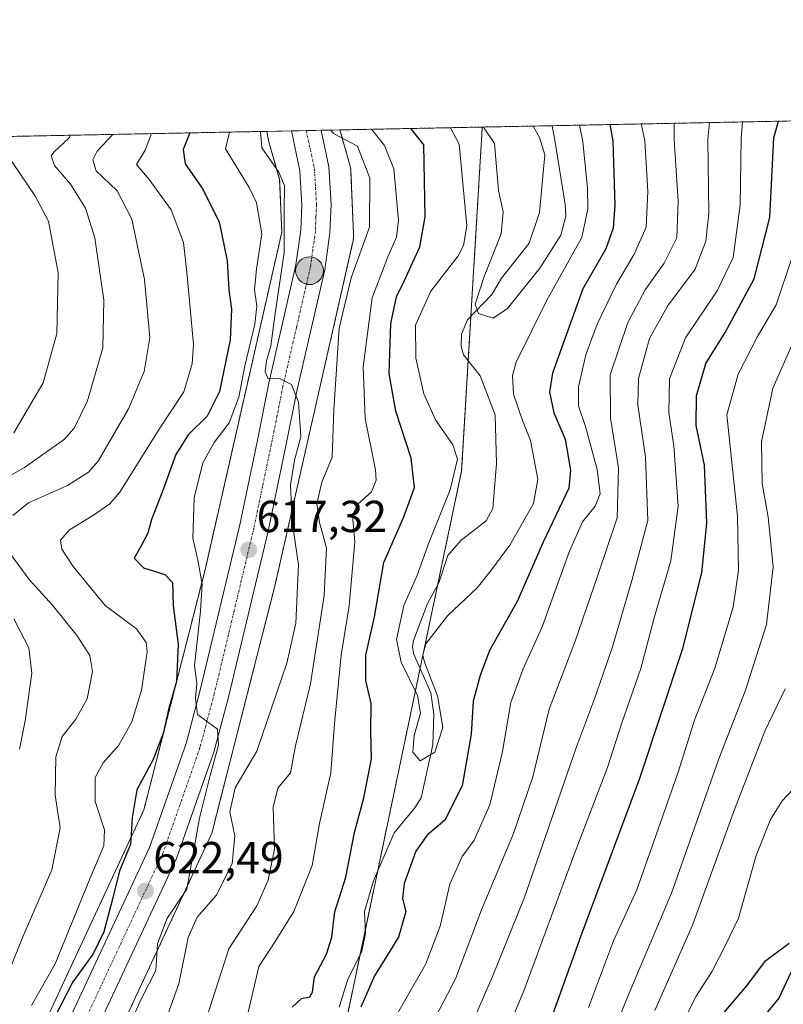
# Model space of a CAD drawing. Units: metres. Extents: x 634066 to 637500, y 4764386 to 4766905.
# Drawn here: x 636138 to 636309, y 4766607 to 4766827 of the extents above; entities that cross this region are included whole.
import ezdxf
from ezdxf.enums import TextEntityAlignment as Align

# ---------------------------------------------------------------- set-up
doc = ezdxf.new("R2010")
doc.units = ezdxf.units.M
doc.header["$MEASUREMENT"] = 0
doc.linetypes.add('TRAZO_Y_PUNTO', pattern=[1, 0.5, -0.25, 0, -0.25])
doc.linetypes.add('TRAZOS', pattern=[0.75, 0.5, -0.25])
for name, color, linetype, lineweight in [('Arbolado forestal', 92, 'TRAZOS', 0), ('Arbolado forestal CxS', 92, 'Continuous', 0), ('Carretera de calzada única', 19, 'Continuous', 13), ('Carretera de calzada única Cxs', 19, 'Continuous', 13), ('Carretera de calzada única eje', 19, 'TRAZO_Y_PUNTO', 0), ('Carátula', 7, 'Continuous', 5), ('Comarca CxS', 133, 'Continuous', 0), ('Comunidad Autónoma CxS', 142, 'Continuous', 0), ('Corriente natural lineal', 142, 'Continuous', 13), ('Curva de nivel maestra', 36, 'Continuous', 30), ('Curva de nivel normal', 36, 'Continuous', 0), ('Municipio CxS', 142, 'Continuous', 0), ('Núcleo urbano', 19, 'Continuous', 0), ('Núcleo urbano CxS', 19, 'Continuous', 0), ('Provincia CxS', 1, 'Continuous', 0), ('Punto de cota en terreno', 7, 'Continuous', 0), ('Punto kilométrico de carretera', 7, 'Continuous', 0), ('Rótulo de punto de cota en terreno', 19, 'Continuous', 0)]:
    doc.layers.add(name, color=color, linetype=linetype, lineweight=lineweight)
doc.styles.add('Arial', font='txt', dxfattribs={"height": 0.2})

# ---------------------------------------------------------------- blocks, each defined once
blk = doc.blocks.new('*U150')
at = {"layer": 'Arbolado forestal CxS', "color": 92, "linetype": 'Continuous', "lineweight": 0}
blk.add_polyline3d([(635790.39, 4766137.64, 649.62), (635814.39, 4766149.65, 649.64), (635828.95, 4766171.17, 656.82), (635828.27, 4766211.83, 643.64), (635868.91, 4766244.03, 639.61), (635922.39, 4766278.73, 635.53), (635963.81, 4766276.67, 630.84), (636003.29, 4766261.67, 628.02), (636034.19, 4766266.98, 626.71), (636061.64, 4766291.21, 624.75), (636068.28, 4766311.88, 623.66), (636060.56, 4766384.61, 618.05), (636060.16, 4766388.42, 618.31), (636044.72, 4766471.61, 613.64), (636051.03, 4766485.91, 613.7), (636072.84, 4766495.23, 612.61), (636142.14, 4766508.77, 606.05), (636170.32, 4766517.77, 605.53), (636184.78, 4766534.37, 607.17), (636208.27, 4766588.29, 600.49), (636237.25, 4766726.41, 594.05), (636241.85, 4766802.94, 590.77), (636241.83, 4766803.23, 590.65), (636365.75, 4766805.68, 655.39)], dxfattribs=at)
blk = doc.blocks.new('*U155')
at = {"layer": 'Núcleo urbano CxS', "color": 19, "linetype": 'Continuous', "lineweight": 0}
blk.add_polyline3d([(636140.08, 4766594.5, 627.2), (636166.22, 4766650.63, 622.59), (636179.89, 4766704.25, 618.93), (636197.04, 4766779.75, 615.64), (636196.56, 4766791.51, 615.09), (636194.06, 4766800.23, 613.59), (636194.03, 4766800.36, 613.59), (636193.91, 4766800.87, 613.58), (636193.82, 4766801.39, 613.54), (636193.82, 4766801.44, 613.53), (636193.71, 4766802.27, 613.44), (636210.03, 4766802.6, 608.96), (636212.21, 4766795, 611.43), (636212.24, 4766794.86, 611.44), (636212.36, 4766794.35, 611.48), (636212.45, 4766793.84, 611.54), (636212.5, 4766793.32, 611.58), (636212.51, 4766793.12, 611.59), (636213.07, 4766779.34, 611.94), (636213.06, 4766778.49, 611.96), (636213.01, 4766777.97, 611.91), (636212.92, 4766777.45, 611.89), (636212.88, 4766777.24, 611.88), (636195.46, 4766700.6, 617.93), (636195.42, 4766700.4, 617.94), (636181.54, 4766645.96, 618.39), (636181.52, 4766645.86, 618.44), (636181.37, 4766645.36, 618.66), (636181.18, 4766644.87, 618.88), (636181.04, 4766644.55, 619.03), (636154.36, 4766587.28, 621.95)], dxfattribs=at)
blk = doc.blocks.new('*U166')
at = {"layer": 'Curva de nivel normal', "color": 36, "linetype": 'Continuous', "lineweight": 0}
for points in [[(636277.41, 4766803.93, 605), (636278.19, 4766800.25, 605), (636278.88, 4766788.81, 605), (636278.49, 4766780.84, 605), (636275.86, 4766774.84, 605), (636271.86, 4766768.09, 605), (636267.55, 4766759.18, 605), (636265.01, 4766752.33, 605), (636263.36, 4766745.13, 605), (636263.42, 4766740.93, 605), (636264.99, 4766736.33, 605), (636267.55, 4766726.69, 605), (636268.21, 4766721.26, 605), (636267.12, 4766718.51, 605), (636264.28, 4766714.98, 605), (636261.36, 4766708.4, 605), (636255.28, 4766691.53, 605), (636251, 4766682.11, 605), (636248.29, 4766674.57, 605), (636246.38, 4766663.64, 605), (636243.53, 4766651.7, 605), (636240.04, 4766643.85, 605), (636237.35, 4766640.18, 605), (636234.65, 4766633.99, 605), (636232.48, 4766624.6, 605), (636229.14, 4766616.04, 605), (636220.97, 4766601.7, 605)], [(636189.52, 4766605.36, 605), (636191.92, 4766615.57, 605), (636195.56, 4766621.19, 605), (636199.7, 4766627.85, 605), (636203.8, 4766638.18, 605), (636205.48, 4766647.52, 605), (636208.04, 4766658.85, 605), (636208.86, 4766669.87, 605), (636210.29, 4766685.2, 605), (636212.12, 4766696.18, 605), (636213.36, 4766710.51, 605), (636212.85, 4766716.51, 605), (636214.04, 4766718.97, 605), (636217.11, 4766721.69, 605), (636218.14, 4766724.3, 605), (636217.98, 4766726.64, 605), (636215.67, 4766738.05, 605), (636215.22, 4766749.67, 605), (636217.24, 4766765.05, 605), (636220.78, 4766774.23, 605), (636222.69, 4766778.65, 605), (636223.12, 4766782.37, 605), (636222.08, 4766793.9, 605), (636220.04, 4766799.09, 605), (636217.11, 4766802.74, 605)]]:
    blk.add_polyline3d(points, dxfattribs=at)
blk = doc.blocks.new('*U181')
at = {"layer": 'Curva de nivel normal', "color": 36, "linetype": 'Continuous', "lineweight": 0}
for points in [[(636314.61, 4766762.34, 635), (636306.82, 4766744.84, 635), (636304.33, 4766732.84, 635), (636304.47, 4766723.54, 635), (636305.8, 4766716, 635), (636306.94, 4766704.89, 635), (636305.41, 4766692, 635), (636300.68, 4766677.12, 635), (636294.74, 4766662, 635), (636284.17, 4766631.99, 635), (636274.53, 4766609.07, 635), (636266.59, 4766589.59, 635)], [(636134.94, 4766611.86, 635), (636139.14, 4766622.19, 635), (636145.58, 4766637.18, 635), (636147.46, 4766646.58, 635), (636146.36, 4766653.89, 635), (636146.48, 4766662.42, 635), (636147.94, 4766666.98, 635), (636150.98, 4766670.85, 635), (636153.5, 4766675.43, 635), (636154.73, 4766681.52, 635), (636154.09, 4766685.1, 635), (636151.26, 4766689.52, 635), (636145.78, 4766696.34, 635), (636140.53, 4766702.13, 635), (636136.23, 4766707.96, 635)], [(636136.91, 4766716.42, 635), (636140.42, 4766719.25, 635), (636149.12, 4766723.12, 635), (636153.83, 4766726.09, 635), (636155.99, 4766728.56, 635), (636162.74, 4766740.27, 635), (636166.28, 4766748.62, 635), (636167.56, 4766756.17, 635), (636166.33, 4766769.13, 635), (636163.47, 4766782.67, 635), (636160.22, 4766788.98, 635), (636155.56, 4766793.45, 635), (636154.75, 4766795.9, 635), (636155.75, 4766797.81, 635), (636159.22, 4766801.47, 635), (636159.29, 4766801.59, 635)]]:
    blk.add_polyline3d(points, dxfattribs=at)
blk = doc.blocks.new('*U184')
at = {"layer": 'Curva de nivel normal', "color": 36, "linetype": 'Continuous', "lineweight": 0}
for points in [[(636311.2, 4766774.17, 630), (636307.62, 4766763.51, 630), (636303.38, 4766756.38, 630), (636299.06, 4766748.03, 630), (636296.59, 4766738.87, 630), (636298.96, 4766716.25, 630), (636299.17, 4766704.12, 630), (636297.95, 4766695.91, 630), (636293.88, 4766682.26, 630), (636289.34, 4766670.64, 630), (636285.65, 4766659.02, 630), (636276.43, 4766632.71, 630), (636271.25, 4766621.3, 630), (636265.6, 4766606.43, 630)], [(636141.04, 4766606.86, 630), (636146.34, 4766616.19, 630), (636154.12, 4766635.18, 630), (636157.27, 4766642.58, 630), (636157.36, 4766646.12, 630), (636155.31, 4766652.5, 630), (636155.28, 4766657.84, 630), (636157.12, 4766661.1, 630), (636160.6, 4766665.03, 630), (636163.47, 4766670.25, 630), (636165.64, 4766677.37, 630), (636166.93, 4766685.91, 630), (636166.68, 4766688.02, 630), (636164.58, 4766691.1, 630), (636157.52, 4766696.26, 630), (636150.37, 4766704.99, 630), (636147.88, 4766708.86, 630), (636147.59, 4766710.86, 630), (636149.56, 4766713.17, 630), (636154.91, 4766716.51, 630), (636158.57, 4766718.99, 630), (636160.82, 4766721.64, 630), (636169.5, 4766735.5, 630), (636175.14, 4766744.08, 630), (636177, 4766750.27, 630), (636177.26, 4766754.6, 630), (636175.9, 4766770.08, 630), (636175.05, 4766777.44, 630), (636172.31, 4766784.74, 630), (636167.41, 4766791.5, 630), (636164.52, 4766794.84, 630), (636166.49, 4766798.03, 630), (636167.91, 4766801.76, 630)]]:
    blk.add_polyline3d(points, dxfattribs=at)
blk = doc.blocks.new('*U207')
at = {"layer": 'Curva de nivel normal', "color": 36, "linetype": 'Continuous', "lineweight": 0}
blk.add_polyline3d([(636263.61, 4766803.66, 595), (636264.33, 4766799.97, 595), (636265.39, 4766789.53, 595), (636265.46, 4766784.92, 595), (636264.15, 4766778.51, 595), (636256.28, 4766764.51, 595), (636249.43, 4766750.67, 595), (636248.63, 4766747.7, 595), (636248.88, 4766743.5, 595), (636250.88, 4766737.67, 595), (636252.62, 4766733.17, 595), (636254.28, 4766724.51, 595), (636253.34, 4766719.11, 595), (636248.05, 4766709.77, 595), (636243.94, 4766704.23, 595), (636240.71, 4766700.25, 595), (636234.09, 4766694, 595), (636229.27, 4766687.72, 595), (636228.55, 4766685.19, 595), (636228.95, 4766683.65, 595), (636231.89, 4766676.06, 595), (636233.07, 4766669.02, 595), (636231.24, 4766663.52, 595), (636227.98, 4766661.59, 595), (636226.33, 4766663.48, 595), (636226.64, 4766667.26, 595), (636228.02, 4766672.18, 595), (636227.36, 4766676.18, 595), (636223.74, 4766683.65, 595), (636222.72, 4766688.7, 595), (636224.3, 4766696.31, 595), (636227.27, 4766702.85, 595), (636229.94, 4766710.29, 595), (636234.66, 4766722.11, 595), (636236.3, 4766729.01, 595), (636235.28, 4766732.21, 595), (636231.43, 4766737.82, 595), (636228.82, 4766743.59, 595), (636227, 4766751.59, 595), (636226.96, 4766758.95, 595), (636230.38, 4766766.53, 595), (636236.49, 4766774.43, 595), (636237.7, 4766776.73, 595), (636238.45, 4766781.17, 595), (636236.68, 4766799.42, 595), (636234.8, 4766803.09, 595)], dxfattribs=at)
blk = doc.blocks.new('*U222')
at = {"layer": 'Curva de nivel normal', "color": 36, "linetype": 'Continuous', "lineweight": 0}
for points in [[(636292.67, 4766804.23, 615), (636292.33, 4766800.53, 615), (636292.52, 4766784, 615), (636291.88, 4766777.73, 615), (636289.51, 4766771.46, 615), (636283.27, 4766763.17, 615), (636279.25, 4766755.97, 615), (636276.8, 4766747.04, 615), (636276.62, 4766741.13, 615), (636278.34, 4766729.45, 615), (636278.89, 4766715.27, 615), (636275.29, 4766701.86, 615), (636270.98, 4766687.04, 615), (636266.98, 4766675.41, 615), (636262.92, 4766664.71, 615), (636251.26, 4766630.85, 615), (636244.14, 4766613.32, 615), (636237.51, 4766598.18, 615)], [(636168.55, 4766596.61, 615), (636173.98, 4766611.71, 615), (636176.14, 4766622.09, 615), (636178.14, 4766626.6, 615), (636182.34, 4766631.43, 615), (636185.92, 4766638.52, 615), (636186.54, 4766644.76, 615), (636185.44, 4766650.15, 615), (636186.63, 4766655.51, 615), (636191.47, 4766663.74, 615), (636198.19, 4766683.36, 615), (636200.16, 4766692.3, 615), (636200.78, 4766705.37, 615), (636199.38, 4766715, 615), (636198.95, 4766723.29, 615), (636199.89, 4766728.74, 615), (636201.29, 4766734.01, 615), (636200.75, 4766741.72, 615), (636199.23, 4766745.65, 615), (636196.39, 4766747.09, 615), (636193.96, 4766746.92, 615), (636193.3, 4766748.52, 615), (636193.6, 4766750.98, 615), (636194.59, 4766754.32, 615), (636195.49, 4766761.04, 615), (636197.57, 4766775.17, 615), (636197.57, 4766784.51, 615), (636197.68, 4766790.17, 615), (636196.38, 4766793.14, 615), (636192.59, 4766798.55, 615), (636192.25, 4766802.25, 615)]]:
    blk.add_polyline3d(points, dxfattribs=at)
blk = doc.blocks.new('*U224')
at = {"layer": 'Curva de nivel normal', "color": 36, "linetype": 'Continuous', "lineweight": 0}
for points in [[(636185.36, 4766802.11, 620), (636184.43, 4766798.38, 620), (636189.75, 4766789.71, 620), (636191.36, 4766786.27, 620), (636192.61, 4766779.39, 620), (636191.41, 4766771.51, 620), (636190.91, 4766766.85, 620), (636191.46, 4766763.22, 620), (636190.99, 4766759.18, 620), (636188.77, 4766749.84, 620), (636187.4, 4766742.86, 620), (636185.28, 4766737.14, 620), (636181.88, 4766732.69, 620), (636179.37, 4766728.14, 620), (636177.41, 4766720.38, 620), (636177.12, 4766711.36, 620), (636178.27, 4766706.39, 620), (636179.21, 4766701.04, 620), (636178.86, 4766695, 620), (636177.49, 4766682.85, 620), (636178.03, 4766678.94, 620), (636177.78, 4766675.53, 620), (636178.17, 4766671.93, 620), (636182.67, 4766668.63, 620), (636182.86, 4766665.06, 620), (636181.04, 4766658.29, 620), (636178.67, 4766648.78, 620), (636175.79, 4766632.85, 620), (636171.35, 4766626.25, 620), (636169.27, 4766620.65, 620), (636168.86, 4766614.7, 620), (636165.7, 4766608.45, 620), (636161.1, 4766598.39, 620)], [(636244.27, 4766593.76, 620), (636251.2, 4766610.18, 620), (636262.26, 4766640.24, 620), (636269.84, 4766660.07, 620), (636273.09, 4766670.07, 620), (636277.3, 4766682.18, 620), (636280.28, 4766693.52, 620), (636284.02, 4766706.29, 620), (636285.68, 4766718.46, 620), (636284.7, 4766732.01, 620), (636283.56, 4766739.36, 620), (636283.74, 4766746.96, 620), (636287.29, 4766756.12, 620), (636294.4, 4766766.59, 620), (636298.01, 4766774.08, 620), (636299.56, 4766785.76, 620), (636299.75, 4766800.67, 620), (636300.05, 4766804.38, 620)]]:
    blk.add_polyline3d(points, dxfattribs=at)
blk = doc.blocks.new('*U240')
at = {"layer": 'Curva de nivel normal', "color": 36, "linetype": 'Continuous', "lineweight": 0}
for points in [[(636149.78, 4766801.4, 640), (636149.42, 4766800.76, 640), (636146.06, 4766797.62, 640), (636145.49, 4766796.77, 640), (636146.18, 4766794.66, 640), (636149.8, 4766790.49, 640), (636153.18, 4766785.13, 640), (636155.24, 4766778.5, 640), (636157.22, 4766764.53, 640), (636157.03, 4766753.87, 640), (636153.61, 4766742.01, 640), (636150.58, 4766735.96, 640), (636148.47, 4766733.44, 640), (636139.54, 4766727.15, 640), (636131.82, 4766722.79, 640)], [(636137.14, 4766693.31, 640), (636138.51, 4766690.54, 640), (636140.46, 4766686.85, 640), (636141.17, 4766681.18, 640), (636139.63, 4766670.52, 640), (636138.37, 4766664.18, 640)], [(636280.43, 4766605.78, 640), (636288.88, 4766624.83, 640), (636298.24, 4766650.69, 640), (636305.09, 4766668.19, 640), (636309.58, 4766677.65, 640)]]:
    blk.add_polyline3d(points, dxfattribs=at)
blk = doc.blocks.new('*U243')
at = {"layer": 'Curva de nivel normal', "color": 36, "linetype": 'Continuous', "lineweight": 0}
for points in [[(636208.01, 4766802.56, 610), (636208.57, 4766801.8, 610), (636213.96, 4766798.97, 610), (636216.73, 4766791.82, 610), (636216.66, 4766780.84, 610), (636212.56, 4766769.51, 610), (636209.86, 4766758.3, 610), (636208.68, 4766740.02, 610), (636208.3, 4766729.47, 610), (636205.98, 4766723.83, 610), (636204.89, 4766719, 610), (636205.46, 4766714.84, 610), (636207.02, 4766709.18, 610), (636206.54, 4766698.51, 610), (636203.46, 4766678.79, 610), (636200.1, 4766664.92, 610), (636198.95, 4766658.91, 610), (636196.13, 4766655.43, 610), (636195.11, 4766651.24, 610), (636195.42, 4766641.85, 610), (636193.98, 4766634.85, 610), (636191.44, 4766629.18, 610), (636185.16, 4766619.52, 610), (636179.06, 4766600.6, 610)], [(636225.02, 4766591.99, 610), (636235.91, 4766612.86, 610), (636241.72, 4766628.22, 610), (636248.87, 4766645.33, 610), (636253.19, 4766657.98, 610), (636256.8, 4766673.13, 610), (636262.63, 4766688.34, 610), (636267.7, 4766703.04, 610), (636272.02, 4766715.88, 610), (636272.31, 4766727.08, 610), (636270.52, 4766738.17, 610), (636270.5, 4766747.84, 610), (636274.41, 4766759.51, 610), (636278.3, 4766766.84, 610), (636282.57, 4766772.84, 610), (636285.36, 4766778.48, 610), (636285.64, 4766786.63, 610), (636284.76, 4766800.38, 610), (636284.79, 4766804.08, 610)]]:
    blk.add_polyline3d(points, dxfattribs=at)
blk = doc.blocks.new('*U246')
at = {"layer": 'Curva de nivel normal', "color": 36, "linetype": 'Continuous', "lineweight": 0}
blk.add_polyline3d([(636257.4747, 4766803.5375, 590), (636258.14, 4766799.85, 590), (636260.38, 4766785.91, 590), (636260.53, 4766783.28, 590), (636259.44, 4766779.05, 590), (636254.73, 4766771.68, 590), (636247.49, 4766762.67, 590), (636244.33, 4766760.51, 590), (636240.99, 4766761.54, 590), (636240.27, 4766763.63, 590), (636242.33, 4766769.84, 590), (636246.13, 4766779.38, 590), (636246.53, 4766784.31, 590), (636245.47, 4766789.04, 590), (636244.63, 4766799.58, 590), (636242.1395, 4766803.2336, 590)], dxfattribs=at)
blk = doc.blocks.new('*U252')
at = {"layer": 'Curva de nivel maestra', "color": 36, "linetype": 'Continuous', "lineweight": 30}
for points in [[(636176.44, 4766801.93, 625), (636174.95, 4766798.2, 625), (636175.46, 4766795.03, 625), (636179.24, 4766789.59, 625), (636183.02, 4766782.02, 625), (636184.86, 4766773.36, 625), (636185.23, 4766766.83, 625), (636185.78, 4766762.5, 625), (636185.48, 4766755.7, 625), (636183.09, 4766744.14, 625), (636180.36, 4766738.6, 625), (636176.13, 4766734.43, 625), (636173.35, 4766730.06, 625), (636170.32, 4766721.59, 625), (636167.91, 4766715.47, 625), (636167.09, 4766712.44, 625), (636165.5, 4766709.45, 625), (636164.01, 4766706.89, 625), (636166.08, 4766704.74, 625), (636170.91, 4766703.18, 625), (636172.6, 4766701.41, 625), (636172.78, 4766696.18, 625), (636173.9, 4766687.66, 625), (636173.5, 4766679.3, 625), (636171.69, 4766673.05, 625), (636170.56, 4766667.86, 625), (636168.29, 4766661.85, 625), (636164.61, 4766655.05, 625), (636163.58, 4766648.85, 625), (636163.18, 4766642.85, 625), (636160.76, 4766636.96, 625), (636159.29, 4766630.9, 625), (636157.25, 4766623.33, 625), (636154.85, 4766618.45, 625), (636150.28, 4766612.19, 625), (636146, 4766603.75, 625)], [(636255.18, 4766598.04, 625), (636263.96, 4766622.53, 625), (636277.04, 4766657.43, 625), (636286.74, 4766686.64, 625), (636290.96, 4766703.58, 625), (636292.12, 4766714.66, 625), (636291.6, 4766727.63, 625), (636289.67, 4766736.5, 625), (636289.78, 4766743.15, 625), (636291.83, 4766750.36, 625), (636296.18, 4766757.3, 625), (636302.67, 4766769.28, 625), (636306.2, 4766783.01, 625), (636307.06, 4766800.82, 625), (636308.09, 4766804.54, 625)]]:
    blk.add_polyline3d(points, dxfattribs=at)
blk = doc.blocks.new('*U271')
at = {"layer": 'Curva de nivel maestra', "color": 36, "linetype": 'Continuous', "lineweight": 30}
for points in [[(636270.4, 4766803.79, 600), (636271.03, 4766800.1, 600), (636271.53, 4766785.77, 600), (636271.16, 4766780.6, 600), (636269.53, 4766776, 600), (636264.36, 4766767.08, 600), (636257.58, 4766748.19, 600), (636256.93, 4766743.94, 600), (636257.87, 4766739.35, 600), (636260.38, 4766733.47, 600), (636261.63, 4766726.52, 600), (636261.26, 4766722.53, 600), (636255.46, 4766710.43, 600), (636249.7, 4766697.18, 600), (636243.48, 4766686.22, 600), (636241.43, 4766680.64, 600), (636239.84, 4766674.88, 600), (636239.42, 4766667.52, 600), (636237.34, 4766655.97, 600), (636233.5, 4766648.32, 600), (636229.54, 4766644.92, 600), (636227.03, 4766641.35, 600), (636224.4, 4766634.14, 600), (636224.02, 4766630.78, 600), (636224.76, 4766627.9, 600), (636223.13, 4766622.11, 600), (636217.74, 4766613.52, 600), (636214.75, 4766606.53, 600)], [(636199.35, 4766606.51, 600), (636201.41, 4766608.43, 600), (636203.31, 4766608.8, 600), (636203.92, 4766609.84, 600), (636204.33, 4766613.29, 600), (636207.06, 4766618.35, 600), (636208.21, 4766622.17, 600), (636208.88, 4766627.81, 600), (636211.38, 4766635.57, 600), (636213.29, 4766645.54, 600), (636215.4, 4766653.32, 600), (636217.13, 4766662, 600), (636216.95, 4766668.21, 600), (636216.99, 4766674.37, 600), (636215.85, 4766679.53, 600), (636215.86, 4766685.18, 600), (636217.74, 4766693.75, 600), (636219.88, 4766705.88, 600), (636224.3, 4766716.1, 600), (636226.73, 4766722.69, 600), (636225.96, 4766729.23, 600), (636222.52, 4766739.69, 600), (636221.05, 4766748.12, 600), (636221.39, 4766759.29, 600), (636222.68, 4766765.26, 600), (636224.42, 4766768.78, 600), (636227.88, 4766776.44, 600), (636229.1, 4766783.19, 600), (636228.81, 4766799.27, 600), (636225.9, 4766802.91, 600)]]:
    blk.add_polyline3d(points, dxfattribs=at)
blk = doc.blocks.new('5PATER')
at = {"layer": 'Carátula', "linetype": 'Continuous', "lineweight": 5}
h = blk.add_hatch(color=250, dxfattribs=at)
edge = h.paths.add_edge_path()
edge.add_ellipse((0, 0.01), major_axis=(-1.33, -1.34), ratio=0.999422, start_angle=0, end_angle=360)
blk = doc.blocks.new('*U277')
at = {"layer": 'Carretera de calzada única Cxs', "color": 19, "linetype": 'Continuous', "lineweight": 13}
blk.add_polyline3d([(636148.15, 4766600.81, 624.69), (636167.46, 4766642.16, 621.82), (636175.62, 4766665.4, 621.25), (636178.8, 4766677.37, 620.75), (636187.63, 4766714.32, 616.9), (636191.52, 4766732.88, 615.8), (636194.11, 4766746.01, 615.21), (636200.21, 4766772.47, 613.64), (636201.29, 4766780.21, 612.89), (636201.53, 4766785.87, 612.21), (636201.09, 4766793.45, 611.91), (636199.18, 4766802.38, 611.15), (636205.83, 4766802.51, 609.79), (636205.84, 4766802.47, 609.8), (636207.59, 4766794.32, 611.77), (636208.07, 4766785.92, 612.27), (636207.81, 4766779.61, 612.67), (636206.63, 4766771.28, 613.07), (636200.47, 4766744.54, 614.7), (636197.89, 4766731.58, 615.33), (636193.97, 4766712.9, 616.72), (636185.11, 4766675.78, 619.36), (636181.84, 4766663.49, 619.87), (636173.48, 4766639.7, 621.75), (636153.97, 4766597.91, 623.88)], dxfattribs=at)
blk = doc.blocks.new('5HITCA')
at = {"layer": 'Carátula', "linetype": 'Continuous', "lineweight": 5}
h = blk.add_hatch(color=1, dxfattribs=at)
edge = h.paths.add_edge_path()
edge.add_arc((0, 0), 3.1, 0.0011, 360.0011)
at = {"layer": 'Carátula', "color": 250, "linetype": 'Continuous', "lineweight": 5}
blk.add_circle((0, 0, 0), 3.1, dxfattribs=at)

msp = doc.modelspace()

# ---------------------------------------------------------------- linework, layer by layer
at = {"layer": 'Arbolado forestal', "color": 92, "linetype": 'TRAZOS', "lineweight": 0}
for points in [[(636241.83, 4766803.23, 590.65), (636253.27, 4766803.45, 586.86), (636365.75, 4766805.68, 655.39)], [(636060.56, 4766384.61, 618.05), (636060.16, 4766388.43, 618.31), (636047.71, 4766455.53, 613.95), (636046.06, 4766464.42, 613.18), (636044.72, 4766471.61, 613.64), (636051.03, 4766485.91, 613.7), (636072.84, 4766495.23, 612.61), (636142.13, 4766508.77, 606.05), (636150.16, 4766511.33, 604.54), (636170.32, 4766517.77, 605.53), (636184.78, 4766534.37, 607.17), (636208.27, 4766588.29, 600.49), (636214.56, 4766618.28, 598.19), (636215.74, 4766623.9, 597.69), (636218.49, 4766637.03, 597.5), (636227.97, 4766682.2, 594.76), (636231.89, 4766700.86, 592.92), (636237.25, 4766726.41, 594.05), (636238.73, 4766750.98, 590.6), (636239.33, 4766760.98, 589.96), (636241.85, 4766802.94, 590.77), (636241.83, 4766803.23, 590.65)], [(636111.78, 4766800.65, 661.73), (636193.71, 4766802.27, 613.44)], [(636140.08, 4766594.5, 627.2), (636166.22, 4766650.63, 622.59), (636179.88, 4766704.25, 618.93), (636197.04, 4766779.75, 615.64), (636196.56, 4766791.51, 615.09), (636194.06, 4766800.23, 613.59), (636194.03, 4766800.36, 613.59), (636193.91, 4766800.87, 613.58), (636193.82, 4766801.39, 613.54), (636193.82, 4766801.44, 613.53), (636193.71, 4766802.27, 613.44)], [(636210.03, 4766802.6, 608.96), (636212.21, 4766795, 611.43), (636212.24, 4766794.86, 611.44), (636212.36, 4766794.35, 611.48), (636212.45, 4766793.84, 611.54), (636212.5, 4766793.32, 611.58), (636212.51, 4766793.12, 611.59), (636213.07, 4766779.34, 611.94), (636213.06, 4766778.49, 611.96), (636213, 4766777.97, 611.91), (636212.92, 4766777.45, 611.89), (636212.87, 4766777.24, 611.88), (636195.46, 4766700.6, 617.93), (636195.42, 4766700.4, 617.94), (636181.54, 4766645.96, 618.39), (636181.52, 4766645.86, 618.44), (636181.37, 4766645.36, 618.66), (636181.18, 4766644.87, 618.88), (636181.04, 4766644.56, 619.03), (636154.36, 4766587.28, 621.95)], [(636210.03, 4766802.6, 608.96), (636241.83, 4766803.23, 590.65)]]:
    msp.add_polyline3d(points, dxfattribs=at)
at = {"layer": 'Arbolado forestal CxS', "color": 92, "linetype": 'Continuous', "lineweight": 0}
for points in [[(636111.78, 4766800.65, 661.73), (636193.71, 4766802.27, 613.44), (636193.82, 4766801.44, 613.53), (636193.82, 4766801.39, 613.54), (636193.91, 4766800.87, 613.58), (636194.03, 4766800.36, 613.59), (636194.06, 4766800.23, 613.59), (636196.56, 4766791.51, 615.09), (636197.04, 4766779.75, 615.64), (636179.89, 4766704.25, 618.93), (636166.22, 4766650.63, 622.59), (636140.08, 4766594.5, 627.2)], [(636154.36, 4766587.28, 621.95), (636181.04, 4766644.55, 619.03), (636181.18, 4766644.87, 618.88), (636181.37, 4766645.36, 618.66), (636181.52, 4766645.86, 618.44), (636181.54, 4766645.96, 618.39), (636195.42, 4766700.4, 617.94), (636195.46, 4766700.6, 617.93), (636212.88, 4766777.24, 611.88), (636212.92, 4766777.45, 611.89), (636213.01, 4766777.97, 611.91), (636213.06, 4766778.49, 611.96), (636213.07, 4766779.34, 611.94), (636212.51, 4766793.12, 611.59), (636212.5, 4766793.32, 611.58), (636212.45, 4766793.84, 611.54), (636212.36, 4766794.35, 611.48), (636212.24, 4766794.86, 611.44), (636212.21, 4766795, 611.43), (636210.03, 4766802.6, 608.96), (636241.83, 4766803.23, 590.65), (636241.85, 4766802.94, 590.77), (636237.25, 4766726.41, 594.05), (636208.27, 4766588.29, 600.49)]]:
    msp.add_polyline3d(points, dxfattribs=at)
at = {"layer": 'Carretera de calzada única', "color": 19, "linetype": 'Continuous', "lineweight": 13}
for points in [[(636148.15, 4766600.81, 624.69), (636167.46, 4766642.16, 621.82), (636175.62, 4766665.4, 621.25), (636178.8, 4766677.37, 620.75), (636187.63, 4766714.32, 616.9), (636191.52, 4766732.88, 615.8), (636194.11, 4766746.01, 615.21), (636200.21, 4766772.47, 613.64), (636201.29, 4766780.21, 612.89), (636201.53, 4766785.87, 612.21), (636201.09, 4766793.45, 611.91), (636199.18, 4766802.38, 611.15)], [(636205.83, 4766802.51, 609.79), (636205.84, 4766802.47, 609.8), (636207.59, 4766794.32, 611.77), (636208.07, 4766785.92, 612.27), (636207.81, 4766779.61, 612.67), (636206.63, 4766771.28, 613.07), (636200.47, 4766744.54, 614.7), (636197.89, 4766731.58, 615.33), (636193.97, 4766712.9, 616.72), (636185.11, 4766675.78, 619.36), (636181.84, 4766663.49, 619.87), (636173.48, 4766639.7, 621.75), (636153.97, 4766597.91, 623.88)], [(636199.18, 4766802.38, 611.15), (636205.83, 4766802.51, 609.79)]]:
    msp.add_polyline3d(points, dxfattribs=at)
at = {"layer": 'Carretera de calzada única eje', "color": 19, "linetype": 'TRAZO_Y_PUNTO', "lineweight": 0}
msp.add_polyline3d([(636202.5, 4766802.45, 610.86), (636202.5, 4766802.45, 610.86), (636204.34, 4766793.88, 611.74), (636204.58, 4766789.68, 612.03), (636204.8, 4766785.89, 612.27), (636204.68, 4766783.06, 612.45), (636204.55, 4766779.91, 612.72), (636203.96, 4766775.74, 613.02), (636203.42, 4766771.87, 613.22), (636200.34, 4766758.5, 614.15), (636197.29, 4766745.27, 615), (636195.99, 4766738.71, 615.45), (636194.7, 4766732.23, 615.75), (636192.76, 4766722.95, 616.23), (636190.8, 4766713.61, 616.94), (636186.37, 4766695.05, 618.24), (636181.95, 4766676.57, 619.52), (636180.36, 4766670.59, 620.09), (636178.73, 4766664.44, 620.41), (636174.65, 4766652.82, 620.72), (636170.47, 4766640.93, 621.92), (636160.72, 4766620.03, 623.45), (636151.06, 4766599.36, 624.69)], dxfattribs=at)
at = {"layer": 'Comarca CxS', "color": 133, "linetype": 'Continuous', "lineweight": 0}
for points in [[(634452.81, 4766767.78, 1189.74), (637453.22, 4766827.23, 981.07), (637453.22, 4766827.23, 981.07), (637491.5, 4764924.27, 1180.77), (637499.76, 4764513.66, 1053.12), (637141.59, 4764506.56, 1130.94), (636202, 4764487.95, 1126.12), (634882.36, 4764461.81, 967.02)], [(634452.81, 4766767.78, 1189.74), (637453.22, 4766827.23, 981.07), (637453.22, 4766827.23, 981.07), (637491.5, 4764924.27, 1180.77), (637499.76, 4764513.66, 1053.11), (637141.59, 4764506.56, 1130.94), (636202, 4764487.95, 1126.12), (634882.36, 4764461.81, 967.02)]]:
    msp.add_polyline3d(points, dxfattribs=at)
at = {"layer": 'Comunidad Autónoma CxS', "color": 142, "linetype": 'Continuous', "lineweight": 0}
for points in [[(634452.81, 4766767.78, 1189.74), (637453.22, 4766827.23, 981.07), (637453.22, 4766827.23, 981.07), (637499.76, 4764513.66, 1053.12), (634104.53, 4764446.4, 995.81)], [(634452.81, 4766767.78, 1189.74), (637453.22, 4766827.23, 981.07), (637453.22, 4766827.23, 981.07), (637499.76, 4764513.66, 1053.11), (634104.53, 4764446.4, 995.81)]]:
    msp.add_polyline3d(points, dxfattribs=at)
at = {"layer": 'Corriente natural lineal', "color": 142, "linetype": 'Continuous', "lineweight": 13}
msp.add_polyline3d([(636209.88, 4766606.51, 598.61), (636211.83, 4766612.67, 598.37), (636214.91, 4766619, 598.11), (636215.79, 4766623, 597.75), (636215.54, 4766627.91, 597.45), (636217.51, 4766634.77, 597.32), (636222.16, 4766645.46, 596.71), (636226.82, 4766651.08, 595.85), (636228.23, 4766653.32, 595.65), (636230.83, 4766665.11, 594.82), (636231.03, 4766671.99, 594.31), (636230.35, 4766676.74, 594.79), (636226.52, 4766685.55, 594.32), (636226.24, 4766687.01, 594.36), (636226.49, 4766688.47, 594.26), (636229.61, 4766696.72, 593.53), (636232.16, 4766701.35, 592.92), (636234.18, 4766707.47, 592.82), (636237.12, 4766710.85, 592.85), (636242.74, 4766715.19, 592.81), (636244.26, 4766717.97, 592.41), (636245.04, 4766728, 591.93), (636244.75, 4766738.9, 592.2), (636241.43, 4766747.64, 590.78), (636237.64, 4766752.32, 590.26), (636237.16, 4766754.21, 589.94), (636237.21, 4766756.9, 589.83), (636238.53, 4766760.16, 589.98), (636244.01, 4766765.8, 588.96), (636246.15, 4766769.49, 588.33), (636252.35, 4766777.27, 587.68), (636254.69, 4766784.16, 587.77), (636255.84, 4766797, 589.01), (636254.65, 4766800.89, 588.14), (636253.27, 4766803.45, 586.86)], dxfattribs=at)
at = {"layer": 'Curva de nivel maestra', "color": 36, "linetype": 'Continuous', "lineweight": 30}
for points in [[(636310.5, 4766620.72, 650), (636304.96, 4766616.66, 650), (636300.91, 4766611.19, 650), (636295.92, 4766605.28, 650)], [(636305.1, 4766604.72, 650), (636308.22, 4766608.42, 650), (636312.12, 4766616.89, 650)]]:
    msp.add_polyline3d(points, dxfattribs=at)
at = {"layer": 'Curva de nivel normal', "color": 36, "linetype": 'Continuous', "lineweight": 0}
for points in [[(636135.4, 4766797.41, 645), (636141.85, 4766787.94, 645), (636144.9, 4766782.16, 645), (636147.06, 4766770.65, 645), (636146.72, 4766757.12, 645), (636143.65, 4766746.07, 645), (636137.12, 4766734.91, 645)], [(636286.18, 4766602.01, 645), (636289.68, 4766608.98, 645), (636293.31, 4766614.54, 645), (636296.25, 4766620.38, 645), (636299.2, 4766626.39, 645), (636303.11, 4766640.37, 645), (636306.35, 4766648.47, 645), (636308.96, 4766652.64, 645), (636314.79, 4766658.85, 645)]]:
    msp.add_polyline3d(points, dxfattribs=at)
at = {"layer": 'Municipio CxS', "color": 142, "linetype": 'Continuous', "lineweight": 0}
msp.add_polyline3d([(634658.86, 4766771.86, 1145.12), (637453.22, 4766827.23, 981.07), (637453.22, 4766827.23, 981.07), (637491.5, 4764924.27, 1180.77)], dxfattribs=at)
msp.add_polyline3d([(634658.86, 4766771.86, 1145.12), (637453.22, 4766827.23, 981.07), (637453.22, 4766827.23, 981.07), (637491.5, 4764924.27, 1180.77)], dxfattribs=at)
at = {"layer": 'Núcleo urbano', "color": 19, "linetype": 'Continuous', "lineweight": 0}
for points in [[(636140.08, 4766594.5, 627.2), (636166.22, 4766650.63, 622.59), (636179.88, 4766704.25, 618.93), (636197.04, 4766779.75, 615.64), (636196.56, 4766791.51, 615.09), (636194.06, 4766800.23, 613.59), (636194.03, 4766800.36, 613.59), (636193.91, 4766800.87, 613.58), (636193.82, 4766801.39, 613.54), (636193.82, 4766801.44, 613.53), (636193.71, 4766802.27, 613.44)], [(636210.03, 4766802.6, 608.96), (636212.21, 4766795, 611.43), (636212.24, 4766794.86, 611.44), (636212.36, 4766794.35, 611.48), (636212.45, 4766793.84, 611.54), (636212.5, 4766793.32, 611.58), (636212.51, 4766793.12, 611.59), (636213.07, 4766779.34, 611.94), (636213.06, 4766778.49, 611.96), (636213, 4766777.97, 611.91), (636212.92, 4766777.45, 611.89), (636212.87, 4766777.24, 611.88), (636195.46, 4766700.6, 617.93), (636195.42, 4766700.4, 617.94), (636181.54, 4766645.96, 618.39), (636181.52, 4766645.86, 618.44), (636181.37, 4766645.36, 618.66), (636181.18, 4766644.87, 618.88), (636181.04, 4766644.56, 619.03), (636154.36, 4766587.28, 621.95)], [(636193.71, 4766802.27, 613.44), (636199.18, 4766802.38, 611.15), (636202.5, 4766802.45, 610.86), (636205.83, 4766802.51, 609.79), (636210.03, 4766802.6, 608.96)]]:
    msp.add_polyline3d(points, dxfattribs=at)
at = {"layer": 'Provincia CxS', "color": 1, "linetype": 'Continuous', "lineweight": 0}
for points in [[(634452.81, 4766767.78, 1189.74), (637453.22, 4766827.23, 981.07), (637453.22, 4766827.23, 981.07), (637499.76, 4764513.66, 1053.12), (634104.53, 4764446.4, 995.81)], [(634452.81, 4766767.78, 1189.74), (637453.22, 4766827.23, 981.07), (637453.22, 4766827.23, 981.07), (637499.76, 4764513.66, 1053.11), (634104.53, 4764446.4, 995.81)]]:
    msp.add_polyline3d(points, dxfattribs=at)

# ---------------------------------------------------------------- block references
at = {"layer": 'Arbolado forestal CxS', "color": 92, "linetype": 'Continuous', "lineweight": 0}
msp.add_blockref('*U150', (0, 0), dxfattribs=at)
at = {"layer": 'Carretera de calzada única Cxs', "color": 19, "linetype": 'Continuous', "lineweight": 13}
msp.add_blockref('*U277', (0, 0), dxfattribs=at)
at = {"layer": 'Curva de nivel maestra', "color": 36, "linetype": 'Continuous', "lineweight": 30}
for name in ['*U252', '*U271']:
    msp.add_blockref(name, (0, 0), dxfattribs=at)
at = {"layer": 'Curva de nivel normal', "color": 36, "linetype": 'Continuous', "lineweight": 0}
for name in ['*U240', '*U181', '*U184', '*U224', '*U222', '*U243', '*U166', '*U207', '*U246']:
    msp.add_blockref(name, (0, 0), dxfattribs=at)
at = {"layer": 'Núcleo urbano CxS', "color": 19, "linetype": 'Continuous', "lineweight": 0}
msp.add_blockref('*U155', (0, 0), dxfattribs=at)
at = {"layer": 'Punto de cota en terreno', "linetype": 'Continuous', "lineweight": 0}
for p in [(636189.65, 4766708.75, 617.32), (636166.54, 4766632.48, 622.49)]:
    msp.add_blockref('5PATER', p, dxfattribs=at)
at = {"layer": 'Punto kilométrico de carretera', "linetype": 'Continuous', "lineweight": 0}
msp.add_blockref('5HITCA', (636203.24, 4766771.11, 613.57), dxfattribs=at)

# ---------------------------------------------------------------- texts
at = {"layer": 'Rótulo de punto de cota en terreno', "color": 19, "linetype": 'Continuous', "lineweight": 0, "style": 'Arial'}
for s, p in [('617,32', (636191.41, 4766710.51)), ('622,49', (636168.3, 4766634.24))]:
    msp.add_text(s, height=7, dxfattribs=at).set_placement(p, align=Align.BOTTOM_LEFT)

doc.saveas('drawing.dxf')
